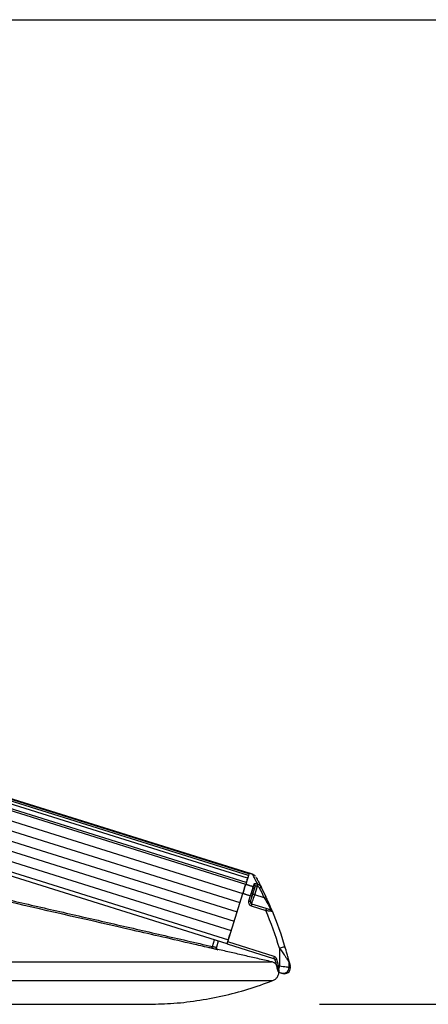
# Model space of a CAD drawing. Extents: x -59648 to 12600, y -26008 to 8910.
# Drawn here: x 4536 to 4746, y 4751 to 5258 of the extents above; entities that cross this region are included whole.
import ezdxf

# ---------------------------------------------------------------- set-up
doc = ezdxf.new("R2010")
doc.units = 0
doc.header["$LTSCALE"] = 9
doc.layers.get('0').update_dxf_attribs({"linetype": 'CONTINUOUS'})
doc.layers.get('DEFPOINTS').update_dxf_attribs({"linetype": 'CONTINUOUS'})
for name, color, linetype in [('P001', 131, 'CONTINUOUS'), ('P002', 181, 'CONTINUOUS'), ('P006', 141, 'CONTINUOUS'), ('P901', 135, 'CONTINUOUS'), ('P902', 185, 'CONTINUOUS'), ('P_2DIM', 6, 'CONTINUOUS')]:
    doc.layers.add(name, color=color, linetype=linetype)
doc.styles.add('BIGFONT', font='simplex.shx', dxfattribs={"bigfont": 'bigfont.shx'})
doc.dimstyles.new('DIMBIGFONT$0', dxfattribs={"dimtxt": 3, "dimasz": 2, "dimexe": 1.5, "dimexo": 3, "dimgap": 0.75, "dimtad": 1, "dimdec": 1, "dimdsep": 46, "dimtxsty": 'BIGFONT', "dimblk2": 'DOT', "dimcen": 0, "dimclrt": 230, "dimadec": 0, "dimazin": 0, "dimtfac": 0.6, "dimtdec": 1, "dimtofl": 0, "dimtmove": 2, "dimatfit": 3, "dimldrblk": 'DOT', "dimfxl": 1, "dimtvp": 1, "dimtolj": 1, "dimarcsym": 0})

# ---------------------------------------------------------------- blocks, each defined once
blk = doc.blocks.new('*D17')
at = {"layer": 'DEFPOINTS', "color": 0}
for p in [(4599.99, 4751.33), (5589.94, 4751.33), (4689.94, 2578.59)]:
    blk.add_point(p, dxfattribs=at)
at = {"layer": 'P_2DIM', "color": 0, "lineweight": -2}
for p, q in [((4689.99, 4751.33), (5634.94, 4751.33)), ((5589.94, 2638.59), (5589.94, 4691.33)), ((4779.94, 2578.59), (5634.94, 2578.59))]:
    blk.add_line(p, q, dxfattribs=at)
at = {"layer": 'P_2DIM', "color": 0}
for points in [[(5579.94, 4691.33), (5599.94, 4691.33), (5589.94, 4751.33)], [(5579.94, 2638.59), (5599.94, 2638.59), (5589.94, 2578.59)]]:
    blk.add_solid(points, dxfattribs=at)
at = {"layer": 'P_2DIM', "color": 230, "insert": (5498.87, 3664.96), "char_height": 90, "attachment_point": 5, "rotation": 90, "style": 'BIGFONT'}
blk.add_mtext('\\A1;(2173)', dxfattribs=at)
blk = doc.blocks.new('_DOT')
at = {"color": 0, "linetype": 'ByBlock'}
blk.add_line((-0.5, 0), (-1, 0), dxfattribs=at)
at = {"color": 0, "linetype": 'ByBlock', "const_width": 0.5}
blk.add_lwpolyline([(-0.25, 0, 1), (0.25, 0, 1)], format="xyb", close=True, dxfattribs=at)
blk = doc.blocks.new('*D15')
at = {"layer": 'DEFPOINTS', "color": 0}
for p in [(3281.28, 5257.59), (5889.94, 5257.59), (4689.94, 2578.59)]:
    blk.add_point(p, dxfattribs=at)
at = {"layer": 'P_2DIM', "color": 0, "lineweight": -2}
for p, q in [((3371.28, 5257.59), (5934.94, 5257.59)), ((5889.94, 2638.59), (5889.94, 5197.59)), ((4779.94, 2578.59), (5934.94, 2578.59))]:
    blk.add_line(p, q, dxfattribs=at)
at = {"layer": 'P_2DIM', "color": 0}
for points in [[(5879.94, 5197.59), (5899.94, 5197.59), (5889.94, 5257.59)], [(5879.94, 2638.59), (5899.94, 2638.59), (5889.94, 2578.59)]]:
    blk.add_solid(points, dxfattribs=at)
at = {"layer": 'P_2DIM', "color": 230, "insert": (5798.87, 3918.09), "char_height": 90, "attachment_point": 5, "rotation": 90, "style": 'BIGFONT'}
blk.add_mtext('\\A1;(2679)', dxfattribs=at)
blk = doc.blocks.new('*D16')
at = {"layer": 'DEFPOINTS', "color": 0}
for p in [(3281.28, 5257.59), (5589.94, 5257.59), (4599.99, 4751.33)]:
    blk.add_point(p, dxfattribs=at)
at = {"layer": 'P_2DIM', "color": 0, "lineweight": -2}
for p, q in [((3371.28, 5257.59), (5634.94, 5257.59)), ((5589.94, 4811.33), (5589.94, 5197.59)), ((4689.99, 4751.33), (5634.94, 4751.33))]:
    blk.add_line(p, q, dxfattribs=at)
at = {"layer": 'P_2DIM', "color": 0}
for points in [[(5579.94, 5197.59), (5599.94, 5197.59), (5589.94, 5257.59)], [(5579.94, 4811.33), (5599.94, 4811.33), (5589.94, 4751.33)]]:
    blk.add_solid(points, dxfattribs=at)
at = {"layer": 'P_2DIM', "color": 230, "insert": (5498.87, 5004.46), "char_height": 90, "attachment_point": 5, "rotation": 90, "style": 'BIGFONT'}
blk.add_mtext('\\A1;(506)', dxfattribs=at)

msp = doc.modelspace()

# ---------------------------------------------------------------- linework, layer by layer
at = {"layer": 'P001'}
for p, q in [((4638.02, 4783.87), (4637.02, 4780.68)), ((4202.39, 4751.33), (4600.97, 4751.33))]:
    msp.add_line(p, q, dxfattribs=at)
for centre, start, end in [((4637.97, 4780.38), 162.6306, 225.8021), ((4637.98, 4780.39), 162.6543, 210.3111)]:
    msp.add_arc(centre, 1, start, end, dxfattribs=at)
for points, knots in [([(4636.91, 4780.57), (4636.91, 4780.51), (4636.91, 4780.34), (4637, 4780.06), (4637.2, 4779.8), (4637.43, 4779.63), (4637.6, 4779.58), (4637.69, 4779.55)], [0, 0, 0, 0, 0.13297, 0.448794, 0.67637, 0.837782, 1, 1, 1, 1]), ([(4637.68, 4779.44), (4637.68, 4779.44), (4637.69, 4779.44), (4637.67, 4779.44), (4637.64, 4779.45), (4637.57, 4779.48), (4637.45, 4779.54), (4637.28, 4779.66), (4637.18, 4779.8), (4637.12, 4779.89)], [0, 0, 0, 0, 0.065432, 0.176031, 0.250079, 0.320062, 0.467477, 0.669029, 1, 1, 1, 1]), ([(4667.78, 4771.79), (4667.47, 4772.09), (4666.77, 4772.77), (4665.84, 4773.06), (4665.31, 4773.22)], [0, 0, 0, 0, 0.439686, 1, 1, 1, 1]), ([(4666.02, 4763.49), (4666.51, 4763.73), (4667.48, 4764.22), (4668.54, 4765.48), (4669.15, 4766.73), (4669.18, 4767.55), (4669.19, 4767.83)], [0, 0, 0, 0, 0.284699, 0.569412, 0.854111, 1, 1, 1, 1]), ([(4600.95, 4751.36), (4605.13, 4751.43), (4613.82, 4751.57), (4626.94, 4753.05), (4640.23, 4755.49), (4653.32, 4758.88), (4661.78, 4761.95), (4666.02, 4763.49)], [0, 0, 0, 0, 0.188459, 0.391344, 0.59423, 0.797115, 1, 1, 1, 1])]:
    msp.add_open_spline(points, degree=3, knots=knots, dxfattribs=at)
for points in [[(4665.31, 4773.22), (4637.69, 4779.55)], [(4599.99, 4751.33), (4600.95, 4751.36)]]:
    msp.add_open_spline(points, degree=1, dxfattribs=at)
at = {"layer": 'P002'}
for p, q in [((4642.84, 4783.4), (4650.66, 4808.37)), ((4650.6, 4808.16), (4650.66, 4808.37)), ((4654.58, 4804.14), (4655.43, 4806.87)), ((4662.72, 4800.54), (4655.23, 4802.89)), ((4642.54, 4782.45), (4644.01, 4787.15)), ((4642.54, 4782.45), (4666.48, 4774.95))]:
    msp.add_line(p, q, dxfattribs=at)
at = {"layer": 'P002', "flags": 128}
for points in [[(4653.9, 4818.71), (4653.89, 4818.66), (4653.77, 4818.28), (4653.53, 4817.52), (4653.17, 4816.38), (4652.7, 4814.86), (4652.1, 4812.97)], [(4652.81, 4815.24), (4652.83, 4815.3), (4652.85, 4815.35), (4652.87, 4815.4), (4652.88, 4815.46), (4652.9, 4815.51), (4652.91, 4815.56), (4652.93, 4815.61), (4652.95, 4815.66)], [(4653.16, 4816.35), (4653.18, 4816.4), (4653.19, 4816.44), (4653.2, 4816.49), (4653.22, 4816.53), (4653.23, 4816.57), (4653.24, 4816.62), (4653.26, 4816.66), (4653.27, 4816.7)], [(4650.66, 4808.37), (4650.9, 4809.14), (4651.14, 4809.89), (4651.36, 4810.6), (4651.56, 4811.25), (4651.74, 4811.82), (4651.9, 4812.31), (4652.02, 4812.69), (4652.1, 4812.96)], [(4652.4, 4813.92), (4652.42, 4813.98), (4652.44, 4814.05), (4652.46, 4814.11), (4652.48, 4814.17), (4652.5, 4814.23), (4652.52, 4814.3), (4652.54, 4814.36), (4652.56, 4814.42)], [(4656.59, 4810.56), (4656.64, 4810.74), (4656.7, 4810.91), (4656.75, 4811.08), (4656.8, 4811.25), (4656.86, 4811.42), (4656.91, 4811.59), (4656.96, 4811.75), (4657.01, 4811.91)], [(4669.31, 4767.77), (4669.65, 4767.67), (4669.95, 4767.57), (4670.19, 4767.5), (4670.38, 4767.44), (4670.5, 4767.4), (4670.54, 4767.39)], [(4671.2, 4767.18), (4671.13, 4767.2), (4670.54, 4767.39)]]:
    msp.add_lwpolyline(points, dxfattribs=at)
at = {"layer": 'P002'}
for centre, radius, start, end in [((4653.45, 4818.82), 0.467, 340.0378, 345.0127), ((4500.43, 4729.99), 179.31, 25.2689, 27.0196), ((4655.53, 4803.84), 1, 162.6025, 252.6025), ((4664.93, 4798.8), 1, 22.6992, 72.6025), ((4500.43, 4729.99), 179.31, 16.5457, 22.6992), ((4672.1, 4770.04), 3, 252.6025, 0.0434), ((4671.48, 4772.91), 2.96, 359.7945, 14.0777)]:
    msp.add_arc(centre, radius, start, end, dxfattribs=at)
for points in [[(4655.62, 4818.17), (4653.9, 4818.71)], [(4656.1, 4809.02), (4656.39, 4809.95)], [(4656.39, 4809.95), (4656.59, 4810.56)], [(4655.43, 4806.87), (4655.78, 4807.99)], [(4655.78, 4807.99), (4656.1, 4809.02)], [(4668.03, 4770.78), (4668.24, 4769.92)], [(4675.1, 4770.04), (4675.1, 4770.19)]]:
    msp.add_open_spline(points, degree=1, dxfattribs=at)
for points, knots in [([(4657.15, 4817.04), (4657.02, 4817.22), (4656.75, 4817.57), (4656.21, 4817.95), (4655.81, 4818.09), (4655.62, 4818.15)], [0, 0, 0, 0, 0.335621, 0.684969, 1, 1, 1, 1]), ([(4657.35, 4816.76), (4657.38, 4816.71), (4657.44, 4816.6), (4657.9, 4815.76), (4658.71, 4814.26), (4659.62, 4812.51), (4660.17, 4811.45)], [0, 0, 0, 0, 0.221661, 0.44373, 0.665531, 1, 1, 1, 1]), ([(4652.1, 4812.97), (4652.05, 4812.79), (4651.93, 4812.42), (4651.58, 4811.31), (4651.15, 4809.93), (4650.82, 4808.89), (4650.66, 4808.37)], [0, 0, 0, 0, 0.2498042, 0.4996034, 0.7494358, 1, 1, 1, 1]), ([(4660.17, 4811.45), (4659.95, 4811.79), (4659.53, 4812.42), (4658.83, 4812.83), (4658.46, 4812.96), (4658.43, 4812.97)], [0, 0, 0, 0, 0.502953, 0.961485, 1, 1, 1, 1]), ([(4665.85, 4799.19), (4665.83, 4799.24), (4665.78, 4799.36), (4665.4, 4800.27), (4664.72, 4801.85), (4663.73, 4804.08), (4662.95, 4805.74), (4662.58, 4806.54)], [0, 0, 0, 0, 0.151087, 0.301826, 0.501749, 0.763646, 1, 1, 1, 1]), ([(4665.23, 4799.76), (4665.22, 4799.76), (4665.19, 4799.77), (4664.93, 4799.85), (4664.42, 4800.01), (4663.66, 4800.25), (4663.05, 4800.44), (4662.72, 4800.54)], [0, 0, 0, 0, 0.122613, 0.280575, 0.472564, 0.721854, 1, 1, 1, 1]), ([(4674.35, 4773.63), (4674.35, 4773.64), (4674.35, 4773.65), (4674.32, 4773.74), (4674.26, 4773.99), (4674.15, 4774.44), (4673.97, 4775.11), (4673.74, 4776.01), (4673.2, 4778.01), (4672.7, 4779.75), (4672.32, 4781.06)], [0, 0, 0, 0, 0.009296, 0.034281, 0.06649, 0.149024, 0.227298, 0.339889, 0.502413, 1, 1, 1, 1]), ([(4666.48, 4774.95), (4666.59, 4774.9), (4666.79, 4774.81), (4667.03, 4774.56), (4667.11, 4774.35), (4667.15, 4774.25)], [0, 0, 0, 0, 0.331543, 0.665831, 1, 1, 1, 1]), ([(4667.15, 4774.25), (4667.32, 4773.6), (4667.62, 4772.45), (4667.91, 4771.29), (4668.03, 4770.78)], [0, 0, 0, 0, 0.558885, 1, 1, 1, 1]), ([(4668.26, 4769.87), (4668.29, 4769.73), (4668.39, 4769.32), (4668.53, 4768.79), (4668.61, 4768.53), (4668.69, 4768.33), (4668.77, 4768.18), (4668.9, 4768.01), (4669.09, 4767.85), (4669.25, 4767.81), (4669.32, 4767.78)], [0, 0, 0, 0, 0.1382928, 0.3973348, 0.6654855, 0.7342811, 0.7829917, 0.8526662, 0.9338329, 1, 1, 1, 1]), ([(4674.35, 4773.63), (4674.54, 4772.86), (4674.83, 4771.69), (4674.99, 4770.99), (4675.01, 4770.91), (4675.02, 4770.88)], [0, 0, 0, 0, 0.499009, 0.749506, 1, 1, 1, 1]), ([(4675.09, 4770.19), (4675.1, 4770.21), (4675.1, 4770.33), (4675.09, 4770.44), (4675.08, 4770.53)], [0, 0, 0, 0, 0.183307, 1, 1, 1, 1])]:
    msp.add_open_spline(points, degree=3, knots=knots, dxfattribs=at)
at = {"layer": 'P006'}
for p, q in [((4653.9, 4818.7), (3426.28, 5203.35)), ((4642.54, 4782.45), (3595.76, 5110.44))]:
    msp.add_line(p, q, dxfattribs=at)
at = {"layer": 'P901'}
for p, q in [((4653.1, 4816.14), (3423.35, 5201.46)), ((4653.54, 4817.57), (3423.79, 5202.89)), ((4653.8, 4818.39), (3424.05, 5203.71)), ((4653.89, 4818.66), (3424.14, 5203.99)), ((4652.1, 4812.96), (3422.35, 5198.28)), ((4652.4, 4813.92), (3422.65, 5199.24)), ((3422.06, 5193.33), (4650.66, 4808.37)), ((3420.56, 5188.56), (4649.17, 4803.6)), ((3419.07, 5183.79), (4647.67, 4798.83)), ((3416.08, 5174.25), (4644.68, 4789.28)), ((3417.57, 5179.02), (4646.18, 4794.06)), ((3414.58, 5169.48), (4643.19, 4784.51)), ((4635.03, 4781.03), (4636.11, 4784.46)), ((4283.39, 4773.22), (4665.31, 4773.22)), ((4248.39, 4763.49), (4666.02, 4763.49))]:
    msp.add_line(p, q, dxfattribs=at)
at = {"layer": 'P901', "flags": 128}
msp.add_lwpolyline([(4634.81, 4780.06), (4634.82, 4780.08), (4634.83, 4780.13), (4634.85, 4780.22), (4634.88, 4780.35), (4634.91, 4780.49), (4634.95, 4780.66), (4634.99, 4780.84), (4635.03, 4781.03)], dxfattribs=at)
at = {"layer": 'P901'}
for centre, start, end in [((4637.98, 4780.39), 210.387, 257.0998), ((4637.97, 4780.38), 225.8592, 257.0655)]:
    msp.add_arc(centre, 1, start, end, dxfattribs=at)
for points in [[(4530.42, 4804.99), (4635.03, 4781.03)], [(4637.68, 4779.44), (4637.75, 4779.42)], [(4637.75, 4779.42), (4637.75, 4779.41)]]:
    msp.add_open_spline(points, degree=1, dxfattribs=at)
for points, knots in [([(4634.81, 4780.06), (4634.16, 4780.21), (4630.91, 4780.95), (4617.27, 4784.08), (4583.05, 4791.92), (4551.42, 4799.16), (4530.2, 4804.02)], [0, 0, 0, 0, 0.0186365, 0.0931817, 0.3913584, 1, 1, 1, 1]), ([(4637.75, 4779.41), (4637.74, 4779.41), (4637.7, 4779.41), (4637.35, 4779.49), (4636.68, 4779.63), (4635.8, 4779.83), (4635.14, 4779.98), (4634.81, 4780.06)], [0, 0, 0, 0, 0.1388, 0.353523, 0.568867, 0.784443, 1, 1, 1, 1]), ([(4635.03, 4781.03), (4635.26, 4780.99), (4635.7, 4780.91), (4636.3, 4780.8), (4636.75, 4780.72), (4636.98, 4780.68), (4637.01, 4780.68), (4637.02, 4780.68)], [0, 0, 0, 0, 0.215927, 0.431709, 0.647023, 0.861468, 1, 1, 1, 1]), ([(4637.69, 4779.55), (4637.69, 4779.55), (4637.69, 4779.54), (4637.68, 4779.49), (4637.68, 4779.44)], [0, 0, 0, 0, 0.0900286, 1, 1, 1, 1])]:
    msp.add_open_spline(points, degree=3, knots=knots, dxfattribs=at)
at = {"layer": 'P902'}
for p, q in [((4656.73, 4807.66), (4658.1, 4812.05)), ((4654.48, 4807.17), (4653.62, 4804.44)), ((4661.68, 4806.11), (4656.73, 4807.66)), ((4654.93, 4801.94), (4662.43, 4799.59)), ((4666.78, 4775.9), (4642.84, 4783.4)), ((4669.44, 4780.2), (4669.44, 4770.88)), ((4669.44, 4770.88), (4669, 4771.01)), ((4674.44, 4770.25), (4674.44, 4772.9))]:
    msp.add_line(p, q, dxfattribs=at)
at = {"layer": 'P902', "flags": 128}
for points in [[(4656.1, 4809.02), (4656.12, 4809.13), (4656.1, 4809.25), (4656.04, 4809.37), (4655.94, 4809.48), (4655.82, 4809.6), (4655.67, 4809.7), (4655.5, 4809.78), (4655.32, 4809.85)], [(4656.35, 4813.14), (4656.3, 4812.98), (4656.25, 4812.81), (4656.19, 4812.65), (4656.14, 4812.48), (4656.09, 4812.31), (4656.03, 4812.13), (4655.98, 4811.96), (4655.92, 4811.78)], [(4658.43, 4812.97), (4658.42, 4812.92), (4658.39, 4812.85), (4658.36, 4812.75), (4658.31, 4812.64), (4658.27, 4812.51), (4658.21, 4812.36), (4658.16, 4812.21), (4658.1, 4812.05)], [(4660.17, 4811.45), (4660.15, 4811.44), (4660.1, 4811.42), (4660.02, 4811.38), (4659.91, 4811.32), (4659.77, 4811.25), (4659.62, 4811.17), (4659.45, 4811.09), (4659.28, 4811)], [(4655.78, 4807.99), (4655.78, 4808.05), (4655.74, 4808.12), (4655.67, 4808.2), (4655.57, 4808.28), (4655.43, 4808.36), (4655.27, 4808.44), (4655.1, 4808.51), (4654.92, 4808.57)], [(4655.23, 4802.89), (4655.26, 4802.98), (4655.35, 4803.25), (4655.48, 4803.69), (4655.67, 4804.29), (4655.9, 4805.01), (4656.15, 4805.83), (4656.43, 4806.73), (4656.73, 4807.66)], [(4656.73, 4807.66), (4656.54, 4807.72), (4656.36, 4807.77), (4656.2, 4807.83), (4656.05, 4807.87), (4655.93, 4807.91), (4655.84, 4807.94), (4655.79, 4807.95), (4655.77, 4807.96)], [(4662.58, 4806.54), (4662.57, 4806.53), (4662.52, 4806.5), (4662.43, 4806.46), (4662.32, 4806.41), (4662.18, 4806.35), (4662.03, 4806.27), (4661.86, 4806.19), (4661.68, 4806.11)], [(4654.58, 4804.14), (4654.56, 4804.15), (4654.5, 4804.17), (4654.42, 4804.19), (4654.3, 4804.23), (4654.15, 4804.28), (4653.99, 4804.33), (4653.81, 4804.38), (4653.62, 4804.44)], [(4655.23, 4802.89), (4655.23, 4802.87), (4655.21, 4802.82), (4655.18, 4802.73), (4655.14, 4802.61), (4655.1, 4802.47), (4655.05, 4802.3), (4654.99, 4802.12), (4654.93, 4801.94)], [(4662.72, 4800.54), (4662.72, 4800.52), (4662.7, 4800.47), (4662.67, 4800.38), (4662.64, 4800.26), (4662.59, 4800.12), (4662.54, 4799.95), (4662.48, 4799.77), (4662.43, 4799.59)], [(4669.44, 4780.2), (4670, 4780.37), (4670.54, 4780.53), (4671.04, 4780.68), (4671.48, 4780.81), (4671.83, 4780.91), (4672.1, 4780.99), (4672.26, 4781.04), (4672.32, 4781.06)], [(4666.78, 4775.9), (4666.72, 4775.71), (4666.67, 4775.54), (4666.62, 4775.37), (4666.57, 4775.23), (4666.53, 4775.11), (4666.51, 4775.02), (4666.49, 4774.96), (4666.48, 4774.95)], [(4668.12, 4774.5), (4667.93, 4774.45), (4667.74, 4774.4), (4667.57, 4774.36), (4667.43, 4774.32), (4667.31, 4774.29), (4667.22, 4774.26), (4667.17, 4774.25), (4667.15, 4774.25)], [(4669, 4771.01), (4668.81, 4770.97), (4668.62, 4770.92), (4668.45, 4770.88), (4668.31, 4770.84), (4668.18, 4770.81), (4668.1, 4770.79), (4668.05, 4770.78), (4668.03, 4770.78)], [(4669.1, 4769.79), (4668.93, 4769.77), (4668.78, 4769.75), (4668.63, 4769.75), (4668.5, 4769.76), (4668.4, 4769.79), (4668.32, 4769.82), (4668.27, 4769.87), (4668.24, 4769.92)], [(4669.44, 4770.88), (4669.4, 4770.74), (4669.35, 4770.6), (4669.31, 4770.46), (4669.27, 4770.32), (4669.23, 4770.19), (4669.18, 4770.05), (4669.14, 4769.92), (4669.1, 4769.79)], [(4674.44, 4770.25), (4674.32, 4770.26), (4674.02, 4770.3), (4673.55, 4770.36), (4672.92, 4770.44), (4672.17, 4770.53), (4671.32, 4770.64), (4670.4, 4770.76), (4669.44, 4770.88)], [(4674.44, 4770.25), (4675.03, 4770.07), (4675.1, 4770.04)]]:
    msp.add_lwpolyline(points, dxfattribs=at)
at = {"layer": 'P902'}
for centre, radius, start, end in [((4655.49, 4810.11), 0.918, 349.4537, 78.1183), ((4656.06, 4812.19), 0.987, 343.4044, 73.3602), ((4649.53, 4814.83), 8.96, 342.0328, 348.28), ((4500.43, 4729.99), 178.31, 25.2689, 27.0196), ((4655.53, 4803.84), 2, 162.6025, 252.6025), ((4500.43, 4729.99), 176.31, 16.5457, 23.2487), ((4671.44, 4770.25), 3, 252.6227, 359.9975)]:
    msp.add_arc(centre, radius, start, end, dxfattribs=at)
for points, knots in [([(4658.31, 4813.01), (4657.8, 4814), (4656.78, 4816.03), (4655.82, 4817.81), (4655.69, 4818.05), (4655.62, 4818.17)], [0, 0, 0, 0, 0.32601, 0.663029, 1, 1, 1, 1]), ([(4655.92, 4811.78), (4655.92, 4811.78), (4655.92, 4811.78), (4655.8, 4811.39), (4655.68, 4811.01)], [0, 0, 0, 0, 0.000032, 1, 1, 1, 1]), ([(4655.92, 4811.78), (4656.04, 4811.72), (4656.28, 4811.62), (4656.53, 4811.3), (4656.66, 4810.93), (4656.61, 4810.68), (4656.59, 4810.56)], [0, 0, 0, 0, 0.24992, 0.49991, 0.749999, 1, 1, 1, 1]), ([(4658.31, 4813.01), (4658.1, 4813.07), (4657.67, 4813.18), (4657.1, 4813.28), (4656.66, 4813.3), (4656.41, 4813.24), (4656.36, 4813.16), (4656.35, 4813.14)], [0, 0, 0, 0, 0.213571, 0.427334, 0.643981, 0.866164, 1, 1, 1, 1]), ([(4658.06, 4812.06), (4657.95, 4812.09), (4657.74, 4812.14), (4657.44, 4812.15), (4657.2, 4812.1), (4657.06, 4812.01), (4657.02, 4811.94), (4657.01, 4811.91)], [0, 0, 0, 0, 0.206824, 0.416925, 0.634473, 0.861831, 1, 1, 1, 1]), ([(4658.1, 4812.05), (4658.12, 4812.04), (4658.37, 4811.95), (4658.85, 4811.66), (4659.13, 4811.23), (4659.28, 4811)], [0, 0, 0, 0, 0.038156, 0.495384, 1, 1, 1, 1]), ([(4655.43, 4806.87), (4655.42, 4806.88), (4655.39, 4806.89), (4655.17, 4806.96), (4654.85, 4807.06), (4654.6, 4807.13), (4654.48, 4807.17)], [0, 0, 0, 0, 0.250011, 0.499991, 0.750009, 1, 1, 1, 1]), ([(4661.68, 4806.11), (4662.08, 4805.43), (4662.91, 4804), (4663.98, 4802.08), (4664.73, 4800.7), (4665.15, 4799.91), (4665.2, 4799.81), (4665.23, 4799.76)], [0, 0, 0, 0, 0.244136, 0.511122, 0.709976, 0.856115, 1, 1, 1, 1]), ([(4662.43, 4799.59), (4662.87, 4799.54), (4663.72, 4799.44), (4664.77, 4799.32), (4665.45, 4799.24), (4665.8, 4799.19), (4665.84, 4799.19), (4665.85, 4799.19)], [0, 0, 0, 0, 0.263641, 0.506395, 0.701302, 0.867958, 1, 1, 1, 1]), ([(4669.44, 4780.2), (4669.91, 4779.57), (4670.86, 4778.27), (4672.05, 4776.55), (4672.95, 4775.21), (4673.53, 4774.33), (4673.97, 4773.65), (4674.24, 4773.22), (4674.38, 4773), (4674.43, 4772.92), (4674.44, 4772.91), (4674.44, 4772.9)], [0, 0, 0, 0, 0.2176632, 0.442003, 0.5928125, 0.7037391, 0.7876684, 0.8905377, 0.9393446, 0.9827695, 1, 1, 1, 1]), ([(4668.12, 4774.5), (4668.04, 4774.71), (4667.88, 4775.14), (4667.4, 4775.64), (4666.99, 4775.81), (4666.78, 4775.9)], [0, 0, 0, 0, 0.334338, 0.668662, 1, 1, 1, 1]), ([(4669.31, 4767.77), (4669.33, 4767.8), (4669.37, 4767.85), (4669.32, 4768.37), (4669.22, 4769.05), (4669.14, 4769.58), (4669.1, 4769.79)], [0, 0, 0, 0, 0.268978, 0.538446, 0.814982, 1, 1, 1, 1]), ([(4675.1, 4770.19), (4675.09, 4770.23), (4675.07, 4770.3), (4674.91, 4770.99), (4674.63, 4772.14), (4674.44, 4772.9)], [0, 0, 0, 0, 0.249519, 0.499041, 1, 1, 1, 1])]:
    msp.add_open_spline(points, degree=3, knots=knots, dxfattribs=at)
for points in [[(4655.92, 4811.78), (4652.1, 4812.97)], [(4655.32, 4809.85), (4654.92, 4808.57)], [(4655.68, 4811.01), (4655.32, 4809.85)], [(4658.1, 4812.05), (4658.06, 4812.06)], [(4658.43, 4812.97), (4658.31, 4813.01)], [(4650.66, 4808.37), (4654.48, 4807.17)], [(4654.92, 4808.57), (4654.48, 4807.17)], [(4669, 4771.01), (4668.12, 4774.5)], [(4669.1, 4769.79), (4669, 4771.01)]]:
    msp.add_open_spline(points, degree=1, dxfattribs=at)

# ---------------------------------------------------------------- dimensions: what is measured, and where the dimension line sits
at = {"layer": 'P_2DIM'}
for base, p1, p2, override, picture, middle in [((5889.94, 5257.59), (4689.94, 2578.59), (3281.28, 5257.59), {"dimscale": 30, "dimrnd": 0, "dimazin": 2}, '*D15', (5798.87, 3918.09)), ((5589.94, 5257.59), (4599.99, 4751.33), (3281.28, 5257.59), {"dimscale": 30, "dimdec": 0, "dimrnd": 0, "dimazin": 2}, '*D16', (5498.87, 5004.46)), ((5589.94, 4751.33), (4689.94, 2578.59), (4599.99, 4751.33), {"dimscale": 30, "dimdec": 0, "dimrnd": 0, "dimazin": 2}, '*D17', (5498.87, 3664.96))]:
    dim = msp.add_linear_dim(base=base, p1=p1, p2=p2, angle=90, text='(<>)', dimstyle='DIMBIGFONT$0', override=override, dxfattribs=at)
    dim.commit()
    dim.dimension.update_dxf_attribs({"geometry": picture, "text_midpoint": middle})

doc.saveas('drawing.dxf')
